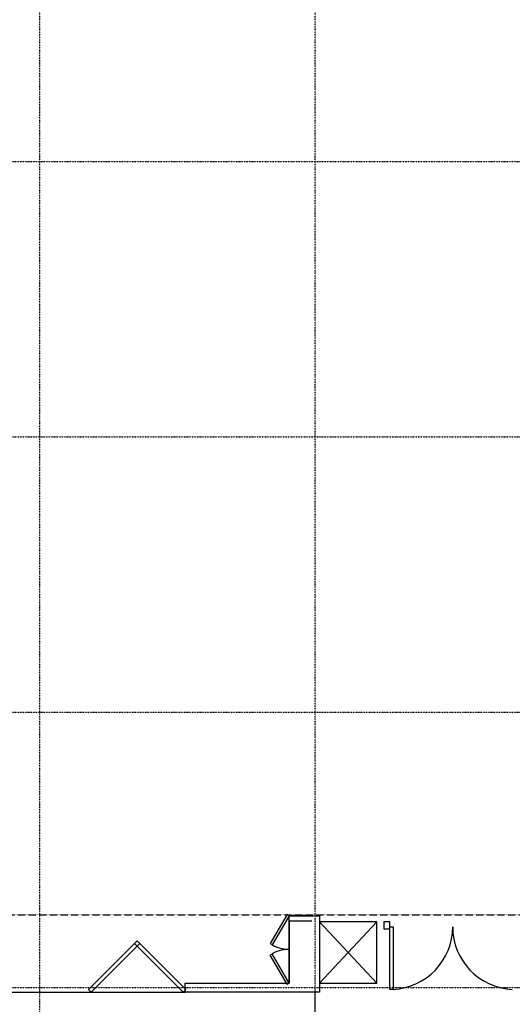
# Model space of a CAD drawing. Extents: x -2900 to 82854, y -900 to 39626.
# Drawn here: x 6937 to 13380, y 6981 to 19851 of the extents above; entities that cross this region are included whole.
import ezdxf

# ---------------------------------------------------------------- set-up
doc = ezdxf.new("R2010")
doc.units = 0
doc.linetypes.add('X-3031-HOME-F$0$EDG-1DOT-2', pattern=[5, 2, -1.4, 0.2, -1.4])
doc.linetypes.add('X-3031-HOME-F$0$EDG-DASH-3', pattern=[4.5, 3, -1.5])
for name, color, linetype in [('L19', 8, 'CONTINUOUS'), ('L25', 11, 'CONTINUOUS'), ('L28', 133, 'X-3031-HOME-F$0$EDG-1DOT-2'), ('L29', 11, 'CONTINUOUS'), ('L33', 8, 'CONTINUOUS'), ('L37', 31, 'X-3031-HOME-F$0$EDG-DASH-3'), ('X-XREF', 7, 'CONTINUOUS')]:
    doc.layers.add(name, color=color, linetype=linetype)

# ---------------------------------------------------------------- blocks, each defined once
blk = doc.blocks.new('X-3031-HOME-F')
at = {"layer": 'L19'}
blk.add_line((5500, 7140), (9101, 7140), dxfattribs=at)
at = {"layer": 'L25'}
for p, q in [((10434, 8155), (10215, 7775)), ((10460, 8140), (10240, 7759)), ((10460, 8140), (10434, 8155)), ((10760, 8140), (10460, 8140)), ((10460, 8070), (10460, 8140)), ((10760, 8070), (10460, 8070)), ((10460, 8070), (10460, 7260)), ((11780, 8060), (11700, 8060)), ((11700, 8060), (11700, 7970)), ((11780, 7970), (11780, 8060)), ((11780, 7175), (11780, 7995)), ((11780, 7995), (11820, 7995)), ((11820, 7995), (11820, 7175)), ((11700, 7970), (11780, 7970)), ((8475, 7812), (7838, 7176)), ((7874, 7141), (8510, 7777)), ((8439, 7777), (8475, 7812)), ((9076, 7141), (8439, 7777)), ((8510, 7777), (8475, 7812)), ((8475, 7812), (9111, 7176)), ((10434, 7245), (10215, 7625)), ((10460, 7260), (10240, 7641)), ((10434, 7245), (10460, 7260)), ((7838, 7176), (7874, 7141)), ((9111, 7176), (9076, 7141)), ((11820, 7175), (11780, 7175))]:
    blk.add_line(p, q, dxfattribs=at)
for centre, radius, start, end in [((11780, 7995), 820, 272.796, 0), ((13420, 7995), 820, 180, 267.204), ((10460, 8140), 440, 236.0904, 270), ((10460, 7260), 440, 90, 123.9096)]:
    blk.add_arc(centre, radius, start, end, dxfattribs=at)
at = {"layer": 'L28'}
for p, q in [((7200, -450), (7200, 34080)), ((10800, -500), (10800, 34030)), ((-2136, 18000), (32517, 18000)), ((-2136, 14400), (32517, 14400)), ((-2136, 10800), (32517, 10800)), ((-2136, 7200), (32517, 7200))]:
    blk.add_line(p, q, dxfattribs=at)
at = {"layer": 'L29'}
for p, q in [((10860, 8060), (11610, 7260)), ((10860, 7260), (11610, 8060)), ((10800, 3825), (10800, 7150))]:
    blk.add_line(p, q, dxfattribs=at)
at = {"layer": 'L33'}
for p, q in [((10460, 7260), (10460, 8140)), ((10460, 8140), (10860, 8140)), ((10860, 8140), (10860, 7140)), ((11610, 8060), (10860, 8060)), ((10860, 8060), (10860, 7260)), ((11610, 7260), (11610, 8060)), ((9102, 7140), (9102, 7260)), ((9102, 7260), (10460, 7260)), ((10860, 7260), (11610, 7260)), ((10860, 7140), (9102, 7140))]:
    blk.add_line(p, q, dxfattribs=at)
at = {"layer": 'L37'}
blk.add_line((4550, 8150), (13500, 8150), dxfattribs=at)

msp = doc.modelspace()

# ---------------------------------------------------------------- block references
at = {"layer": 'X-XREF'}
msp.add_blockref('X-3031-HOME-F', (0, 0), dxfattribs=at)

doc.saveas('drawing.dxf')
